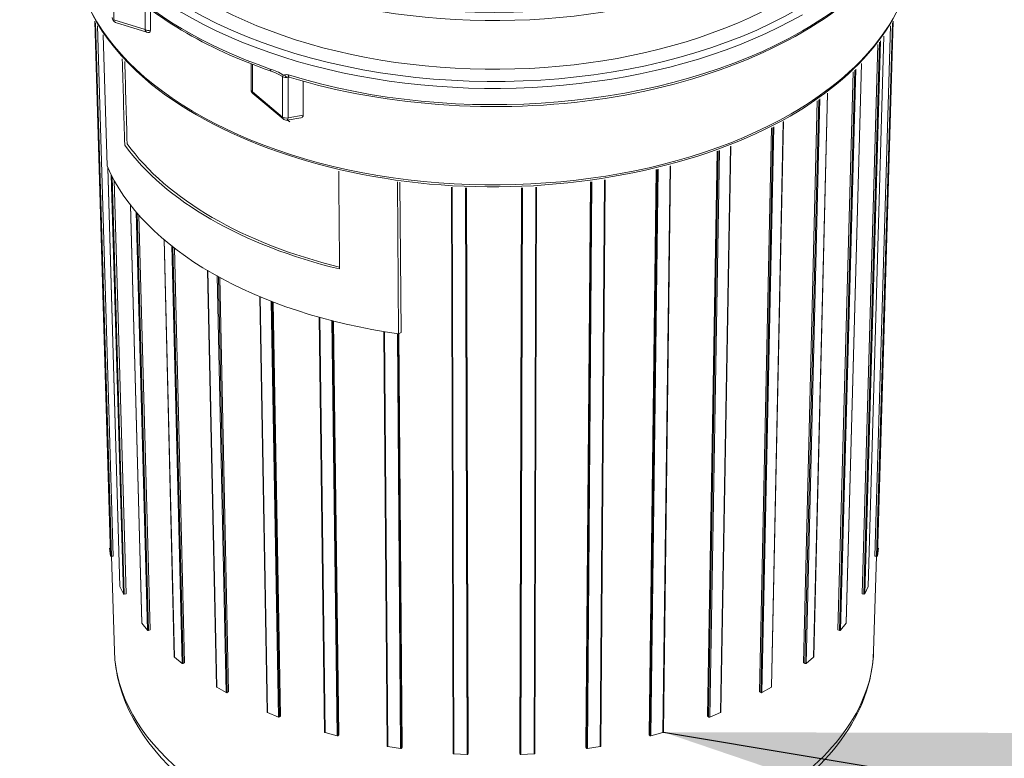
# Model space of a CAD drawing. Units: feet. Extents: x 0.05 to 0.766, y 0.042 to 0.928.
# Drawn here: x 0.452 to 0.534, y 0.379 to 0.441 of the extents above; entities that cross this region are included whole.
import ezdxf

# ---------------------------------------------------------------- set-up
doc = ezdxf.new("R2010")
doc.units = ezdxf.units.FT
doc.header["$MEASUREMENT"] = 0
for name, color, linetype in [('C-ANNO-LABL', 4, 'Continuous'), ('C-DETAIL-L-N', 3, 'Continuous'), ('L-DETAIL-FINE', 1, 'Continuous')]:
    doc.layers.add(name, color=color, linetype=linetype)
doc.styles.add('10SLA', font='stylu.ttf', dxfattribs={"height": 12})
doc.dimstyles.new('SLA10$7', dxfattribs={"dimtxt": 12, "dimasz": 24, "dimexe": 6, "dimexo": 12, "dimgap": 6, "dimtad": 0, "dimdec": 0, "dimzin": 3, "dimdsep": 46, "dimlunit": 4, "dimtxsty": '10SLA', "dimblk": 'ARCHTICK', "dimcen": 6, "dimdle": 6, "dimclrd": 256, "dimclre": 1, "dimclrt": 256, "dimadec": 0, "dimazin": 0, "dimtfac": 1, "dimtdec": 0, "dimtmove": 1, "dimatfit": 0, "dimfxl": 1, "dimfrac": 2, "dimtolj": 1, "dimtzin": 0, "dimlwd": -1, "dimlwe": -1, "dimarcsym": 0})

# ---------------------------------------------------------------- blocks, each defined once
blk = doc.blocks.new('_ArchTick')
at = {"color": 0, "linetype": 'ByBlock', "const_width": 0.15}
blk.add_lwpolyline([(-0.5, -0.5), (0.5, 0.5)], dxfattribs=at)

msp = doc.modelspace()

# ---------------------------------------------------------------- linework, layer by layer
at = {"layer": 'C-DETAIL-L-N', "color": 1, "linetype": 'Continuous', "lineweight": 0}
for p, q in [((0.4595376792044956, 0.4410441191324899), (0.4595376792044956, 0.4445859538028004)), ((0.4621610086431917, 0.4422477362225552), (0.4621610086431917, 0.4402115775044234)), ((0.4626304809188457, 0.4418845472901582), (0.4626304809188457, 0.4401683964279643)), ((0.4579494023120853, 0.440913738946525), (0.4592724099128406, 0.3960954589658553)), ((0.4580244920421503, 0.4407823062155294), (0.4593446139035288, 0.3960617837010244)), ((0.4581794429273398, 0.4405201848272216), (0.4594917601933718, 0.3960721298943972)), ((0.4621610086431917, 0.4402115775044234), (0.4595376792044956, 0.4410441191324899)), ((0.4596996800639383, 0.4408206709462283), (0.4597001869695975, 0.4408205091933536)), ((0.4597002153349183, 0.4408205001887497), (0.4623235488918064, 0.4399879572537393)), ((0.5233109414322892, 0.3960721298943972), (0.5246232586528461, 0.4405201832814595)), ((0.5247782095277282, 0.4407823043151402), (0.5234580877221322, 0.3960617837010244)), ((0.524853237806268, 0.4409116553055319), (0.5235302917128204, 0.3960954589658553)), ((0.4589825687779682, 0.4287895573787828), (0.4586675444144996, 0.4397617594855208)), ((0.5222324399903366, 0.3929029975572388), (0.5235549035010447, 0.4389626336979406)), ((0.523703682514564, 0.4391586664839718), (0.5223751153145779, 0.3928780120095138)), ((0.5237878254094606, 0.4392720775460742), (0.5224567461893523, 0.3929039168286296)), ((0.524070314364393, 0.4396674965213569), (0.5227457607893851, 0.3935266567435938)), ((0.522748023755297, 0.3935360182348595), (0.5240723946073624, 0.4396704928707513)), ((0.4710574576376595, 0.4373382852596139), (0.4710574576376595, 0.4351747855567397)), ((0.4711735662202716, 0.4350081749616002), (0.4711735662202716, 0.4372936102905103)), ((0.5221787246511733, 0.437367371615949), (0.5209115219172784, 0.3904527942768824)), ((0.5209177613716813, 0.3904685703025547), (0.5221847063208227, 0.4373736038856466)), ((0.5202171515046519, 0.3898901375101219), (0.5214810308133326, 0.4366731223481681)), ((0.5216193048034927, 0.4368057935447687), (0.5203510207452748, 0.3898511832529912)), ((0.521709793885633, 0.4368938737545517), (0.5204395981914243, 0.3898684905768545)), ((0.4735815430066156, 0.4363463054532798), (0.47369231129888, 0.436279697904316)), ((0.47369231129888, 0.436279697904316), (0.47369231129888, 0.4328719384829092)), ((0.4741673989979429, 0.4362278653275667), (0.4741947237815782, 0.4362351426022809)), ((0.4741673989979429, 0.4328201059061599), (0.4741673989979429, 0.4362278653275667)), ((0.4742515515322704, 0.4362250612730919), (0.4742509341903076, 0.4362252553186372)), ((0.4754179750487981, 0.4358805695631532), (0.4754179750487981, 0.4330276695803265)), ((0.47369231129888, 0.4328719384829092), (0.4711735662202716, 0.4350081749616002)), ((0.4712042839139096, 0.4348572994901855), (0.4712046149645241, 0.4348570172964895)), ((0.4712046147322996, 0.4348570174933193), (0.4737233611151234, 0.4327207799086827)), ((0.5193372280335768, 0.4348620745100221), (0.5181806314284347, 0.3876095238141679)), ((0.5181926839315631, 0.3876312778908377), (0.5193489647177014, 0.4348709258402438)), ((0.5173263094959177, 0.3871250939809179), (0.5184797771433967, 0.4342411761844954)), ((0.5186039569385141, 0.4343280731253762), (0.5174473051052157, 0.3870732660915528)), ((0.5186982209833093, 0.4343946970944331), (0.5175401377411684, 0.3870814101013784)), ((0.4740610894058352, 0.432627503792503), (0.4752229056131975, 0.4328203356002596)), ((0.4742863931883587, 0.4324717765259533), (0.4740959582236794, 0.4326332911319356)), ((0.4754179750487981, 0.4330276695803265), (0.4741673989979429, 0.4328201059061599)), ((0.5156399765005883, 0.4324873722305825), (0.5146360660496978, 0.3850832366895059)), ((0.5146555911153039, 0.3851103505821624), (0.5156591503648154, 0.4324979025503999)), ((0.5136477507372004, 0.3846918814181021), (0.5146490514815685, 0.4319641038532421)), ((0.5147558054855292, 0.4320185749505945), (0.5137521963235552, 0.3846286661324144)), ((0.5148511384667234, 0.4320675960670809), (0.5138464634770028, 0.3846273594318178)), ((0.5092932463732789, 0.3826644317540704), (0.5101082574667155, 0.4300074906610122)), ((0.5101946224954557, 0.4300388912531429), (0.5093779684107542, 0.3825916613084058)), ((0.5102882348175692, 0.4300731555658598), (0.5094708058221602, 0.3825809036562192)), ((0.5112025706595953, 0.4304206379769275), (0.5103855256049494, 0.3829506928588938)), ((0.5104139550669127, 0.3829823768786015), (0.5112306450081394, 0.4304316900948494)), ((0.4590468756795178, 0.4286428197496929), (0.460054677866726, 0.3935360183693889)), ((0.4590490127240693, 0.4286378447147666), (0.4600569408362755, 0.3935266567435938)), ((0.5043951058170999, 0.3811043480209834), (0.5049968911315534, 0.4284762726520627)), ((0.5050604188204855, 0.4284916795079238), (0.504457530068861, 0.3810241449802828)), ((0.5051495350143103, 0.4285134347867182), (0.5045461169210046, 0.3810042232976042)), ((0.506161406345085, 0.4287723291829292), (0.5055581606161834, 0.3812766885876614)), ((0.5055966556106253, 0.381312033053045), (0.5061995820450409, 0.4287825345321798)), ((0.4593376086800529, 0.4280296882892762), (0.4603459554369149, 0.3929039168286296)), ((0.4594232745838542, 0.4278632231882779), (0.4604275863116893, 0.3928780120095138)), ((0.4595745498007761, 0.4275822348138075), (0.4605702616365372, 0.3929029975573903)), ((0.4833040258210596, 0.4274437962692258), (0.4834032699902375, 0.4147060538714226)), ((0.483618727846873, 0.4148304485232948), (0.4835206467953023, 0.4274146385671241)), ((0.4991021565897792, 0.380059032573532), (0.4994711532525559, 0.427440045415305)), ((0.4995100202691358, 0.4274453462505602), (0.4991403863276662, 0.3799737453384563)), ((0.4995919746833112, 0.4274566117061531), (0.4992220309527877, 0.3799452249909149)), ((0.5006705345602984, 0.4276161159666384), (0.5003006481255159, 0.3801120876481909)), ((0.5003500631960744, 0.3801500502216301), (0.500719714617426, 0.4276238960335946)), ((0.4878445733525407, 0.4270026144495774), (0.4879691088807465, 0.3795317507379538)), ((0.4879053368221082, 0.426999080230625), (0.4880299666370231, 0.3794922758510402)), ((0.4890177481100852, 0.42694522497654), (0.489142384050144, 0.3794360858638016)), ((0.4890900723123261, 0.4269424330015948), (0.4892146057177708, 0.3794723782444295)), ((0.4891031548109279, 0.4269419371979098), (0.4892274793503086, 0.379560246792816)), ((0.4935752222759586, 0.379560246792816), (0.4936995468147327, 0.4269419371976825)), ((0.4937126293139411, 0.4269424330014432), (0.4935880959078897, 0.3794723782444295)), ((0.493784953516182, 0.4269452249763884), (0.4936603175761231, 0.3794360858638016)), ((0.4948973648035528, 0.4269990802300945), (0.4947727349886374, 0.3794922758510402)), ((0.4948335927455207, 0.3795317507581143), (0.4949581282731199, 0.4270026144483648)), ((0.4609383838474425, 0.4255121292940772), (0.4618849402539797, 0.3904685703156665)), ((0.4609444077867681, 0.4255043321102033), (0.4618911797089888, 0.3904527942768824)), ((0.4614159246974611, 0.4249350895767257), (0.4623631034348429, 0.3898684905768545)), ((0.4615069023528792, 0.4248289213091048), (0.4624516808803857, 0.3898511832529912)), ((0.461645955727248, 0.4246695146853768), (0.4625855501222215, 0.3898901375102736)), ((0.4637538618164465, 0.4226093755701755), (0.4646100176940979, 0.387631277902737)), ((0.4637644093417054, 0.4226491071033064), (0.4646220701978325, 0.3876095238141679)), ((0.4644049030289718, 0.4221209933905169), (0.4652625638844927, 0.3870814101013784)), ((0.4645005196542786, 0.4219991099847866), (0.4653553965210515, 0.3870732660915528)), ((0.4646250009032339, 0.4219020832519127), (0.4654763921303495, 0.3871250939810694)), ((0.4674079362847567, 0.4200137776191659), (0.4681471105103571, 0.3851103505923942)), ((0.4674262872963847, 0.4200421019749192), (0.4681666355765694, 0.3850832366895059)), ((0.4682158898684736, 0.4195862247172312), (0.4689562381486578, 0.3846273594318178)), ((0.4683121195314081, 0.4194948627621028), (0.469050505302712, 0.3846286661324144)), ((0.4684190120016931, 0.4194360792108115), (0.469154950889673, 0.3846918814182536)), ((0.4717891336402988, 0.4178196140573127), (0.4723887465593545, 0.3829823768868628)), ((0.471817220644765, 0.4178078266608245), (0.4724171760207116, 0.3829506928588938)), ((0.4727319266153611, 0.4174388399398862), (0.4733318958035008, 0.3825809036562192)), ((0.472825574240421, 0.4174025245655648), (0.473424733215513, 0.3825916613084058)), ((0.4729120104298456, 0.4173692401308435), (0.4735094552529883, 0.3826644317542978)), ((0.476764260187829, 0.4160953724249151), (0.4772060460156419, 0.3813120330591082)), ((0.4768020552187774, 0.4161151384905492), (0.4772445410094772, 0.3812766885876614)), ((0.4778140989145629, 0.4158426732005677), (0.4782565847052626, 0.3810042232976042)), ((0.4779036100103806, 0.4157898258793581), (0.4783451715568001, 0.3810241449802828)), ((0.477967176160025, 0.4157736568277529), (0.4784075958091673, 0.3811043480212107)), ((0.4821821060527693, 0.4148941676015929), (0.4824526384301928, 0.3801500501935116)), ((0.4822310672224137, 0.4149144989329634), (0.4825020535007513, 0.3801120876481909)), ((0.4833096843951418, 0.4147476362756873), (0.4835806706734795, 0.3799452249909149)), ((0.4833918622169892, 0.4147076788834929), (0.483662315298601, 0.3799737453384563)), ((0.483618727846873, 0.4148304485232948), (0.4834032699902375, 0.4147060538714226)), ((0.4834305954535682, 0.4147218303563895), (0.4837005450364879, 0.3800590325738352)), ((0.459175006049197, 0.3967404218937154), (0.4591750860004506, 0.3967377134586628)), ((0.4591750860004506, 0.3967377134586628), (0.4592724099128406, 0.3960954589658553)), ((0.4593446139035288, 0.3960617837010244), (0.4594917601933718, 0.3960721298943972)), ((0.4593630723046533, 0.3960641542385589), (0.45959856869183, 0.3881061343596648)), ((0.5232041329338311, 0.388106134345037), (0.5234396470579734, 0.3960647535961738)), ((0.5233109414322892, 0.3960721298943972), (0.5234580877221322, 0.3960617837010244)), ((0.5235302917128204, 0.3960954589658553), (0.5236276156258166, 0.3967377134586628)), ((0.523627695576464, 0.3967404218791635), (0.5236276156258166, 0.3967377134586628)), ((0.4600569408362755, 0.3935266567435938), (0.4603459554369149, 0.3929039168286296)), ((0.5224567461893523, 0.3929039168286296), (0.5227457607893851, 0.3935266567435938)), ((0.4604275863116893, 0.3928780120095138), (0.4605702616359306, 0.3929029975572388)), ((0.5222324399903366, 0.3929029975572388), (0.5223751153145779, 0.3928780120095138)), ((0.4618911797089888, 0.3904527942768824), (0.4623631034348429, 0.3898684905768545)), ((0.5204395981914243, 0.3898684905768545), (0.5209115219172784, 0.3904527942768824)), ((0.4624516808803857, 0.3898511832529912), (0.4625855501216153, 0.3898901375101219)), ((0.5202171515046519, 0.3898901375101219), (0.5203510207452748, 0.3898511832529912)), ((0.4646220701978325, 0.3876095238141679), (0.4652625638844927, 0.3870814101013784)), ((0.4653553965210515, 0.3870732660915528), (0.4654763921297433, 0.3871250939809179)), ((0.5173263094959177, 0.3871250939809179), (0.5174473051052157, 0.3870732660915528)), ((0.5175401377411684, 0.3870814101013784), (0.5181806314284347, 0.3876095238141679)), ((0.4681666355765694, 0.3850832366895059), (0.4689562381486578, 0.3846273594318178)), ((0.469050505302712, 0.3846286661324144), (0.4691549508890668, 0.3846918814181021)), ((0.5136477507372004, 0.3846918814181021), (0.5137521963235552, 0.3846286661324144)), ((0.5138464634770028, 0.3846273594318178), (0.5146360660496978, 0.3850832366895059)), ((0.4724171760207116, 0.3829506928588938), (0.4733318958035008, 0.3825809036562192)), ((0.5094708058221602, 0.3825809036562192), (0.5103855256049494, 0.3829506928588938)), ((0.473424733215513, 0.3825916613084058), (0.4735094552523821, 0.3826644317540704)), ((0.5092932463732789, 0.3826644317540704), (0.5093779684107542, 0.3825916613084058)), ((0.4772445410094772, 0.3812766885876614), (0.4782565847052626, 0.3810042232976042)), ((0.5045461169210046, 0.3810042232976042), (0.5055581606161834, 0.3812766885876614)), ((0.4783451715568001, 0.3810241449802828), (0.4784075958091673, 0.3811043480209834)), ((0.5043951058170999, 0.3811043480209834), (0.504457530068861, 0.3810241449802828)), ((0.4825020535007513, 0.3801120876481909), (0.4835806706734795, 0.3799452249909149)), ((0.483662315298601, 0.3799737453384563), (0.4837005450364879, 0.380059032573532)), ((0.4880299666370231, 0.3794922758510402), (0.489142384050144, 0.3794360858638016)), ((0.4892146057177708, 0.3794723782444295), (0.4892274793503086, 0.379560246792816)), ((0.4935752222759586, 0.379560246792816), (0.4935880959078897, 0.3794723782444295)), ((0.4936603175761231, 0.3794360858638016), (0.4947727349886374, 0.3794922758510402)), ((0.4991021565897792, 0.380059032573532), (0.4991403863276662, 0.3799737453384563)), ((0.4992220309527877, 0.3799452249909149), (0.5003006481255159, 0.3801120876481909))]:
    msp.add_line(p, q, dxfattribs=at)
for centre, major_axis, ratio, start_param, end_param in [((0.4914013508131336, 0.4611401285495922), (-0.03375000000000021, -1.480297366166874e-16), 0.5773502691503708, 5.497787143782144, 8.63937979737191), ((0.4914013508131336, 0.4607999216408607), (-0.03435094188400049, 1.480297366166874e-16), 0.577350269150368, 0, 2.356194490192357), ((0.4914013508131336, 0.4563772318273513), (-0.0365393223515143, 0), 0.5773502691503822, 0, 2.356194490192343), ((0.4598262549296794, 0.4412176464231646), (0.0001260386919345511, 0.0003971465209927565), 0.6717973066564663, 2.222391854403699, 2.985437432403349), ((0.4598262548926934, 0.4412176463233476), (0.0001260386506249971, 0.0003971464224809474), 0.671797391836107, 2.985437396973834, 3.139582049409093), ((0.4624495843683755, 0.4403851047952497), (0.0001260386921986163, 0.0003971465212253966), 0.6717973065074465, 2.222391855049783, 2.985437432726946), ((0.4624495844096057, 0.4403851049063596), (0.000126038737018113, 0.0003971466310457458), 0.6717972116871669, 2.985437470263483, 3.139890024391436), ((0.4740398097072773, 0.4366196890172396), (-0.0001819367342053866, 0.0003748468168664523), 0.6741090710195307, 1.818947603232625, 2.93976275013991), ((0.4743744076318219, 0.4366232038227245), (0.0001228560995685326, 0.0003981425496118905), 0.3848676302797175, 2.246612169448619, 3.137557313300087), ((0.4739928693833224, 0.4364463071770504), (-0.0004166666667251584, -3.878379099357483e-14), 0.5773502691529454, 0.7650620242810974, 1.384030033708484), ((0.4739928693833224, 0.4364463071770504), (-0.0004166666667122037, 1.184237892933576e-14), 0.5773502692125783, 1.384030033946294, 2.002998043366658), ((0.4712158196039493, 0.4354421111815063), (0.0001590236440229107, 0.0004055146012212607), 0.4352015898571999, 2.993653281035676, 3.067255080350924), ((0.4712158197003557, 0.4354421113912207), (0.0001590237426016857, 0.000405514809948815), 0.4352014781275782, 3.067255115298329, 3.282155707425234), ((0.4739928694736656, 0.4330385472338967), (-6.822263077806223e-05, 0.0004110429934971229), 0.4039329814588939, 3.145707154084837, 3.21124396550174), ((0.4739928693833224, 0.4330385477556434), (-6.822272199642727e-05, 0.0004110435151588665), 0.4039327246881572, 3.211243916780643, 4.086560538127164), ((0.4914013508131336, 0.4380060563609999), (-0.03353499049777954, 4.2410519540681e-14), 0.5773502691501489, 0.3961464534741982, 1.174580358052032), ((0.4593388035208352, 0.3961001272528507), (-6.663763919232115e-05, -1.967101444992514e-06), 0.578900537832276, 0.0702046768171918, 1.641001003523614), ((0.523463898105432, 0.3961001272528507), (-6.663763918902371e-05, 1.967101442696849e-06), 0.5789005378351084, 1.500591649994782, 3.071387976756046), ((0.4601213170971039, 0.3935379304260969), (-6.663920296407518e-05, -1.912994353887961e-06), 0.5822857178518729, 6.283066621227554, 6.528343690906754), ((0.5226813845194622, 0.3935379304266274), (-6.66392127395923e-05, 1.912994966657152e-06), 0.582285674688003, 2.896434290911451, 3.141711342566965), ((0.4604103317086571, 0.3929151905118906), (-6.663921438464007e-05, -1.9129953018703e-06), 0.582285667845395, 0.2451583571059663, 1.815954683858698), ((0.5223923699176101, 0.3929151905118906), (-6.663921438435225e-05, 1.912995301722506e-06), 0.5822856678531549, 1.325637969719038, 2.896434296471861), ((0.461951582602712, 0.3904703707557741), (-6.664235912960687e-05, -1.800066711687105e-06), 0.5855157267171793, 6.283074875733557, 6.703815416131862), ((0.5208511190223428, 0.3904703707558498), (-6.664235990845122e-05, 1.800066841584818e-06), 0.5855157234057807, 2.72096254810919, 3.141703085967778), ((0.4624235063297785, 0.3898860670559734), (-6.664236043003414e-05, -1.800066976513927e-06), 0.5855157213492899, 0.4206301027993912, 1.991426429514233), ((0.5203791952964887, 0.3898860670559734), (-6.664236042542195e-05, 1.800066973774748e-06), 0.5855157213069717, 1.150166223975824, 2.720962550811761), ((0.4646766644047668, 0.3876329089812128), (-6.66467051535088e-05, -1.631305693935865e-06), 0.5884925540579169, 6.283142076111625, 6.879784134837719), ((0.4653171580920332, 0.3871047952683475), (-6.66467049864849e-05, -1.631305641902277e-06), 0.5884925546470778, 0.5965988288159166, 2.167395155762639), ((0.517485543534234, 0.3871047952683475), (-6.66467049884263e-05, 1.631305643679051e-06), 0.5884925546577806, 0.9741974978972006, 2.544993824791365), ((0.5181260372215004, 0.387632908981137), (-6.664670478884591e-05, 1.631305589721323e-06), 0.5884925554862277, 2.544993823395811, 3.141635883869336), ((0.4682137622784228, 0.3851117599427313), (-6.665172183024724e-05, -1.411530001253165e-06), 0.5911257185013624, 6.533563111028352e-05, 0.7730260017590469), ((0.4690033648505116, 0.3846558826851191), (-6.6651721866012e-05, -1.411530018572975e-06), 0.5911257184137747, 0.7730260013762675, 2.343822328118523), ((0.5137993367751494, 0.3846558826851191), (-6.665172186695762e-05, 1.411530014797865e-06), 0.5911257184170549, 0.797770325382742, 2.368566652096774), ((0.5145889393478444, 0.3851117599428071), (-6.665172189460504e-05, 1.411530022940346e-06), 0.5911257182588054, 2.368566652410073, 3.141527318132008), ((0.472455403296293, 0.382983527478454), (-6.665679404921269e-05, -1.147286042021345e-06), 0.5933352046896303, 0.000116159633530354, 0.949856114720082), ((0.5103472983299742, 0.382983527478454), (-6.665679391779778e-05, 1.147285997907821e-06), 0.5933352051936939, 2.191736537458436, 3.141476493590202), ((0.4733701230790823, 0.3826137382757037), (-6.665679394709315e-05, -1.147286009823965e-06), 0.5933352051042703, 0.9498561157758266, 2.520652442543626), ((0.5094325785471849, 0.3826137382757037), (-6.665679393992993e-05, 1.147286011526586e-06), 0.593335205027949, 0.6209402109644043, 2.191736537941281), ((0.4772727073424969, 0.381312876854717), (-6.666129007955069e-05, -8.466700981053339e-07), 0.5950538806185357, 0.0001166660511016606, 1.127018062461949), ((0.5055299942837703, 0.381312876854717), (-6.666129007136687e-05, 8.466700939609055e-07), 0.5950538806441056, 2.014574591010736, 3.141475987497772), ((0.4782847510376757, 0.3810404115647356), (-6.666129007462455e-05, -8.466700933687995e-07), 0.5950538806506863, 1.127018062589374, 2.697814389340364), ((0.5045179505885915, 0.3810404115646597), (-6.66612900671765e-05, 8.466700979571305e-07), 0.5950538805990507, 0.4437782642350202, 2.014574591169167), ((0.4825193030706398, 0.3801505699454046), (-6.666464582674112e-05, -5.19079105624748e-07), 0.5962295239211579, 8.309641593992509e-05, 1.304427400872243), ((0.483597920243368, 0.3799837072881286), (-6.666464581253912e-05, -5.190790980753002e-07), 0.5962295239484987, 1.304427401095561, 2.87522372789798), ((0.4880357753250248, 0.3795319228577797), (-6.666643725604944e-05, -1.748933812588686e-07), 0.5968264137017473, 2.984307899833633e-05, 1.481989470985708), ((0.4891481927381457, 0.379475732870617), (-6.666643725286915e-05, -1.748933870320345e-07), 0.596826413702662, 1.48198947081237, 3.052785797702132), ((0.4936545088881214, 0.379475732870617), (-6.666643725716621e-05, 1.748933843675102e-07), 0.5968264137038847, 0.08880685587065142, 1.659603182689337), ((0.4947669263006357, 0.3795319228577797), (-6.666643724510354e-05, 1.748933751156562e-07), 0.5968264137224178, 1.659603182399967, 3.141562810473593), ((0.4992047813828992, 0.3799837072881286), (-6.666464581437116e-05, 5.190790968169046e-07), 0.59622952396263, 0.2663689257009218, 1.837165252454576), ((0.5002833985556274, 0.3801505699454046), (-6.666464580342451e-05, 5.190790925241013e-07), 0.5962295239639762, 1.837165252335898, 3.141509557095025)]:
    msp.add_ellipse(centre, major_axis=major_axis, ratio=ratio, start_param=start_param, end_param=end_param, dxfattribs=at)
at = {"layer": 'C-DETAIL-L-N', "color": 1, "linetype": 'Continuous', "lineweight": 0, "extrusion": (5.270588180360437e-16, 5.551115123125795e-17, -1)}
msp.add_ellipse((0.4914013508131336, 0.4611401285495922), major_axis=(-0.03370319931311291, 0), ratio=0.5773502691503708, start_param=3.926990816987239, end_param=7.068583470577038, dxfattribs=at)
at = {"layer": 'C-DETAIL-L-N', "color": 1, "linetype": 'Continuous', "lineweight": 0, "extrusion": (3.002365043357872e-16, -4.440892098500607e-16, -1)}
msp.add_ellipse((0.4914013508131336, 0.4567174387360828), major_axis=(-0.03612265568484822, -3.700743415417186e-16), ratio=0.577350269150372, start_param=3.92699081698728, end_param=6.63254397268629, dxfattribs=at)
at = {"layer": 'C-DETAIL-L-N', "color": 1, "linetype": 'Continuous', "lineweight": 0, "extrusion": (1.185966271514519e-16, 3.330669073875513e-16, -1)}
msp.add_ellipse((0.4914013508131336, 0.4567174387360828), major_axis=(-0.03435094188400153, -5.921189464667496e-16), ratio=0.5773502691503696, start_param=3.926990816987298, end_param=6.283185307179586, dxfattribs=at)
at = {"layer": 'C-DETAIL-L-N', "color": 1, "linetype": 'Continuous', "lineweight": 0, "extrusion": (2.053716693752424e-16, 2.220446049249908e-16, -1)}
msp.add_ellipse((0.4914013508131336, 0.4550164041924254), major_axis=(-0.03653932235148629, 1.110223024625157e-14), ratio=0.5773502691505222, start_param=5.251093110671739, end_param=6.283143626346267, dxfattribs=at)
at = {"layer": 'C-DETAIL-L-N', "color": 1, "linetype": 'Continuous', "lineweight": 0, "extrusion": (1.382822863560758e-15, -7.216449660063503e-16, -1)}
msp.add_ellipse((0.4914013508131336, 0.4550164041924254), major_axis=(-0.03653932235151675, -5.18104078158406e-16), ratio=0.5773502691503457, start_param=3.141592653589793, end_param=3.926990816987219, dxfattribs=at)
at = {"layer": 'C-DETAIL-L-N', "color": 1, "linetype": 'Continuous', "lineweight": 0, "extrusion": (1.690871983519972e-16, 1.110223024625159e-16, -1)}
msp.add_ellipse((0.4914013508131336, 0.4475318498054816), major_axis=(-0.03521303115908218, -7.401486830834368e-17), ratio=0.5773502691503636, start_param=3.926990816987261, end_param=6.283185307179586, dxfattribs=at)
at = {"layer": 'C-DETAIL-L-N', "color": 1, "linetype": 'Continuous', "lineweight": 0, "extrusion": (-1.20478939094993e-15, 1.110223024625127e-15, -1)}
msp.add_ellipse((0.4914013508131336, 0.4475318498054816), major_axis=(-0.03521303115909924, 5.995204332975845e-15), ratio=0.5773502691502593, start_param=3.141592653589793, end_param=3.926990816986947, dxfattribs=at)
at = {"layer": 'C-DETAIL-L-N', "color": 1, "linetype": 'Continuous', "lineweight": 0, "extrusion": (1.65284927993825e-14, -1.498801083244313e-14, -1)}
msp.add_ellipse((0.4624495843683755, 0.4403851047950982), major_axis=(-0.000416666666641605, 8.06762064560878e-15), ratio=0.577350269115595, start_param=4.263292571912427, end_param=5.477451004787449, dxfattribs=at)
at = {"layer": 'C-DETAIL-L-N', "color": 1, "linetype": 'Continuous', "lineweight": 0, "extrusion": (7.729589724249351e-17, 5.551115123124813e-17, -1)}
msp.add_ellipse((0.4914013508131336, 0.4550164041924254), major_axis=(-0.03653932235152025, 3.034609600642095e-15), ratio=0.5773502691504513, start_param=3.926990816987229, end_param=5.203226457117347, dxfattribs=at)
at = {"layer": 'C-DETAIL-L-N', "color": 1, "linetype": 'Continuous', "lineweight": 0, "extrusion": (-3.665021086845767e-13, -4.10700120903885e-14, -1)}
msp.add_ellipse((0.4728695585562252, 0.4371146451601174), major_axis=(0.0001359128968225731, 0.0003938766248145202), ratio=0.41888240856304, start_param=3.144653070724516, end_param=4.023318573076422, dxfattribs=at)
at = {"layer": 'C-DETAIL-L-N', "color": 1, "linetype": 'Continuous', "lineweight": 0, "extrusion": (1.865618154819513e-12, -8.183079786979903e-13, -1)}
msp.add_ellipse((0.4739425863892459, 0.4366068138822169), major_axis=(-0.000246757284856953, -0.0003357409015743813), ratio=0.1250855807979248, start_param=0.1529858358883603, end_param=0.8044593361732634, dxfattribs=at)
at = {"layer": 'C-DETAIL-L-N', "color": 1, "linetype": 'Continuous', "lineweight": 0, "extrusion": (3.282665121632953e-13, 1.656452752740976e-13, -1)}
msp.add_ellipse((0.4714741243041078, 0.4351747842341829), major_axis=(-0.0004166666666418049, -1.332267629550239e-15), ratio=0.5773502691735964, start_param=5.518123282768733, end_param=6.283137609495968, dxfattribs=at)
at = {"layer": 'C-DETAIL-L-N', "color": 1, "linetype": 'Continuous', "lineweight": 0, "extrusion": (7.671548579093295e-14, 1.092565156396967e-14, -0.9999999999999999)}
msp.add_ellipse((0.4714741243041078, 0.4351747842341829), major_axis=(-0.0002695093400348045, -0.0003177669376791769), ratio=0.4581671659462839, start_param=0.002278654275742767, end_param=0.6895542032873839, dxfattribs=at)
at = {"layer": 'C-DETAIL-L-N', "color": 1, "linetype": 'Continuous', "lineweight": 0, "extrusion": (-3.889081462034177e-13, -1.320664703393183e-13, -1)}
msp.add_ellipse((0.4739928693833224, 0.4330385477556434), major_axis=(-0.0002695093401289104, -0.0003177669377558952), ratio=0.4581671658890109, start_param=0.002283694117353392, end_param=0.6895542031589365, dxfattribs=at)
at = {"layer": 'C-DETAIL-L-N', "color": 1, "linetype": 'Continuous', "lineweight": 0, "extrusion": (1.313449170312417e-13, 3.295697048599346e-13, -1)}
msp.add_ellipse((0.4739928693833224, 0.4330385477554919), major_axis=(-0.0004166666664656501, 1.30858287169157e-13), ratio=0.5773502690833081, start_param=4.899155272773172, end_param=5.518123282490365, dxfattribs=at)
at = {"layer": 'C-DETAIL-L-N', "color": 1, "linetype": 'Continuous', "lineweight": 0, "extrusion": (-8.194334288257461e-14, 6.907252547705833e-13, -1)}
msp.add_ellipse((0.4739928693833224, 0.4330385477554919), major_axis=(-0.0004166666665956157, -3.234449745074718e-14), ratio=0.5773502690666104, start_param=4.280187263879849, end_param=4.899155273471478, dxfattribs=at)
at = {"layer": 'C-DETAIL-L-N', "color": 1, "linetype": 'Continuous', "lineweight": 0, "extrusion": (3.921283528551506e-15, 5.939693181744731e-15, -1)}
msp.add_ellipse((0.4914013508131336, 0.4380060563609999), major_axis=(-0.03327458120598765, -3.641531520770512e-14), ratio=0.5773502691502383, start_param=5.111924447298422, end_param=5.890251077518779, dxfattribs=at)
at = {"layer": 'C-DETAIL-L-N', "color": 1, "linetype": 'Continuous', "lineweight": 0, "extrusion": (-9.911934354514338e-16, -6.106226635437472e-16, -1)}
msp.add_ellipse((0.4914013508131336, 0.4334282340915366), major_axis=(-0.03339954181678093, -1.872576168201096e-14), ratio=0.5773502691502584, start_param=4.954205597800449, end_param=6.040247799901501, dxfattribs=at)
at = {"layer": 'C-DETAIL-L-N', "color": 1, "linetype": 'Continuous', "lineweight": 0, "extrusion": (4.792389792638956e-16, -3.330669073875503e-16, -1)}
msp.add_ellipse((0.4914013508131336, 0.3884198423269445), major_axis=(-0.03180742348416842, 7.401486830834381e-16), ratio=0.5773502691503749, start_param=3.926990816987173, end_param=6.26599239716655, dxfattribs=at)
at = {"layer": 'C-DETAIL-L-N', "color": 1, "linetype": 'Continuous', "lineweight": 0, "extrusion": (-1.205430988380315e-15, 6.106226635438103e-16, -1)}
msp.add_ellipse((0.4914013508131336, 0.3884198423269445), major_axis=(-0.0318074234842108, 1.4210854715202e-14), ratio=0.5773502691500826, start_param=3.158785563602565, end_param=3.926990816986438, dxfattribs=at)
at = {"layer": 'C-DETAIL-L-N', "color": 1, "linetype": 'Continuous', "lineweight": 0}
for points, knots in [([(0.4742515547852301, 0.4362250602694645), (0.4825302555132477, 0.4336704761525616), (0.5026091854450658, 0.4324745208075268), (0.5237525977183461, 0.4421104097220717), (0.5279406732884493, 0.4513264135585474), (0.527940673164758, 0.455016404610793)], [0, 0, 0, 0, 0.375, 0.75, 1, 1, 1, 1]), ([(0.5162144283760493, 0.432965448955713), (0.5088801184142906, 0.4287309834866355), (0.4982273365742069, 0.4265317793308253), (0.4776268385229502, 0.4277185288861461), (0.4614916444320808, 0.4333491018122877), (0.4561883200754348, 0.4434490877947422), (0.4561883196540359, 0.4475318485657644)], [0, 0, 0, 0, 0.375, 0.375, 0.75, 1, 1, 1, 1])]:
    msp.add_open_spline(points, degree=3, knots=knots, dxfattribs=at)
for points in [[(0.5266143819722313, 0.4475318485657644), (0.5266143814089512, 0.4420741132815353), (0.522749816379662, 0.436738656656625), (0.5162144283760493, 0.432965448955713)], [(0.4595023352763203, 0.4446219928183649), (0.4626273406331231, 0.4413649956961575), (0.4672476284854749, 0.4386137988643102), (0.472733647311428, 0.4367207679652554)], [(0.4626304809188457, 0.4401683964279643), (0.4626304809182395, 0.4400683187685863), (0.4625945457184636, 0.4399911067866736), (0.4625333967080289, 0.4399772226467843)], [(0.4602545134426148, 0.4377625699002201), (0.4603243783166124, 0.435346133347802), (0.4603940347435193, 0.432937009726383), (0.460463484589012, 0.430535134481545)], [(0.4606626414211316, 0.4306501177321139), (0.4605964842581127, 0.4329388742346322), (0.4605301378377351, 0.4352342691027503), (0.4604636005144195, 0.4375363592546935)], [(0.4737412034888077, 0.4363962147069554), (0.4734032739287374, 0.4366429766737954), (0.4730191700763259, 0.43678276574146), (0.472655798522471, 0.4369081524169476)], [(0.4727331229016338, 0.4367210339928346), (0.4730153718445524, 0.4366237763687386), (0.4733064201960044, 0.4365117274813317), (0.4735814540907756, 0.4363463589181532)], [(0.4738395482556436, 0.4364087336805181), (0.4738103215888325, 0.436394815355982), (0.4737763574362727, 0.4363705446899646), (0.4737412034888077, 0.4363962147070313)], [(0.4741780056918958, 0.4364110424149319), (0.474056163129602, 0.4364486397578846), (0.4739318094215139, 0.4364526704089828), (0.4738395482556436, 0.4364087336805181)], [(0.4752487202378754, 0.4328256844965496), (0.4752402668411443, 0.4328236079156608), (0.4752315696064581, 0.432821837348513), (0.4752226640598931, 0.4328203735728761)], [(0.4754179750487981, 0.4330276695803265), (0.4754179750487981, 0.4329272953037276), (0.4753450082564152, 0.4328493376913042), (0.4752487202378754, 0.4328256844965496)], [(0.4784591839148017, 0.420144590356112), (0.4784374255443319, 0.4228661632860736), (0.4784155957688265, 0.4255971567832263), (0.4783936938194595, 0.4283376670683956)], [(0.4595986346871907, 0.388103911292376), (0.4597148352185047, 0.384202051320377), (0.4639307952643687, 0.3766557161907828), (0.4788667284943042, 0.3697029387724154), (0.4978637468246904, 0.3686295971935087), (0.509116954836409, 0.3720993481564583), (0.5135174169753316, 0.3746399563693218)], [(0.5135174169753316, 0.3746399563693218), (0.5193622488112613, 0.3780144718854408), (0.5230490826129792, 0.3828997429776755), (0.5232040669384699, 0.3881039112833569)]]:
    msp.add_open_spline(points, degree=3, dxfattribs=at)
at = {"layer": 'L-DETAIL-FINE', "linetype": 'Continuous', "lineweight": 0}
msp.add_lwpolyline([(0.4741943156846357, 0.4362353673632055), (0.4741944915924316, 0.4362353729988135), (0.4741948966328652, 0.4362353759572483), (0.4741955254380993, 0.4362353715945537), (0.4741963726372648, 0.4362353552666985), (0.4741974328619173, 0.4362353223299542), (0.4741987007417935, 0.4362352681402893), (0.47420017090845, 0.4362351880538239), (0.4742018379910166, 0.4362350774265263), (0.4742036966210501, 0.4362349316145925), (0.4742057414282865, 0.4362347459740668), (0.4742079670442829, 0.4362345158609933), (0.474210368098775, 0.4362342366315679), (0.474212939222107, 0.4362339036417592), (0.4742156750458346, 0.4362335122476112), (0.4742185701996948, 0.4362330578053201), (0.4742216193140305, 0.4362325356707782), (0.474224817019792, 0.4362319412003332), (0.4742281579479279, 0.4362312697498019), (0.47423163672757, 0.4362305166754559), (0.4742352479908797, 0.4362296773332637), (0.474238986366988, 0.4362287470793453), (0.4742428464874504, 0.4362277212698209), (0.4742468229826111, 0.4362265952606589), (0.4742509104822059, 0.4362253644079792)], dxfattribs=at)
for centre, start, end in [((0.4598262549296794, 0.4412176464233162), 179.9997578637179, 252.3919978207477), ((0.4624495843683755, 0.4403851047950982), 252.3937669301881, 276.9704034269486), ((0.4714741243041078, 0.4351747842341829), 179.9988491441304, 229.6970097532409), ((0.4739928693833224, 0.4330385477555677), 229.6968100191614, 279.4226752784222)]:
    msp.add_arc(centre, 0.0004166666666666666, start, end, dxfattribs=at)

# ---------------------------------------------------------------- leaders
at = {"layer": 'C-ANNO-LABL'}
for points in [[(0.5774632223351912, 0.4194102388065063), (0.5575031012915199, 0.3726750797803979), (0.5748653672404, 0.3726750797803979)], [(0.5055966556106253, 0.381312033053045), (0.5575031012915199, 0.3726750797803979), (0.5748653672404, 0.3726750797803979)]]:
    msp.add_leader(points, dimstyle='SLA10$7', override={"dimscale": 0.005984104281926458}, dxfattribs=at)

doc.saveas('drawing.dxf')
